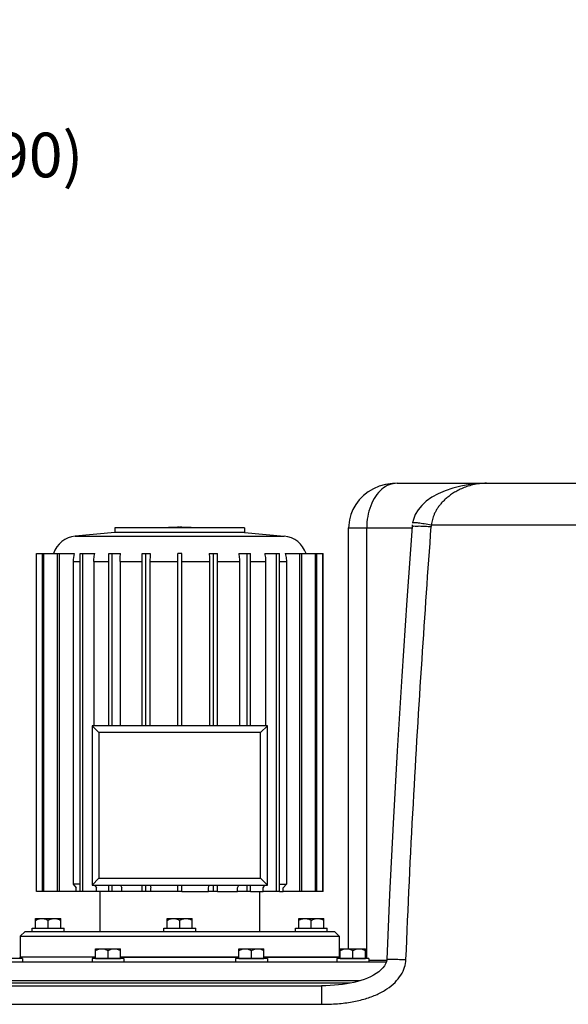
# Model space of a CAD drawing. Extents: x 3789 to 7451, y 9328 to 11602.
# Drawn here: x 4248 to 4592, y 10921 to 11538 of the extents above; entities that cross this region are included whole.
import ezdxf

# ---------------------------------------------------------------- set-up
doc = ezdxf.new("R2010")
doc.units = 0
doc.layers.get('0').update_dxf_attribs({"linetype": 'CONTINUOUS'})
doc.layers.get('DEFPOINTS').update_dxf_attribs({"linetype": 'CONTINUOUS'})
for name, color, linetype in [('02___PRT_ALL_AXES', 7, 'CONTINUOUS'), ('AM_5', 3, 'CONTINUOUS'), ('BEZUGSACHSEN', 7, 'CONTINUOUS'), ('FASEN', 7, 'CONTINUOUS'), ('RUNDUNGEN', 7, 'CONTINUOUS')]:
    doc.layers.add(name, color=color, linetype=linetype)
doc.dimstyles.new('GEN-ISO$0$0$0', dxfattribs={"dimscale": 4, "dimtxt": 3.5, "dimasz": 2.5, "dimexe": 1, "dimexo": 1, "dimgap": 2, "dimtad": 1, "dimtxsty": 'STANDARD', "dimcen": 0, "dimclrd": 3, "dimclre": 3, "dimclrt": 2, "dimazin": 3, "dimtp": 0.1, "dimtm": 0.1, "dimtfac": 0.71, "dimtmove": 0, "dimatfit": 3, "dimtzin": 0})

# ---------------------------------------------------------------- blocks, each defined once
blk = doc.blocks.new('*D34')
at = {"layer": 'AM_5', "color": 3}
for p, q in [((4077.49, 11341.33), (4077.49, 11442.85)), ((4187.49, 11341.33), (4187.49, 11442.85)), ((4117.49, 11418.85), (4147.49, 11418.85))]:
    blk.add_line(p, q, dxfattribs=at)
for points in [[(4117.49, 11425.51), (4117.49, 11412.18), (4077.49, 11418.85)], [(4147.49, 11425.51), (4147.49, 11412.18), (4187.49, 11418.85)]]:
    blk.add_solid(points, dxfattribs=at)
at = {"layer": 'DEFPOINTS', "color": 0}
for p in [(4187.49, 11418.85), (4077.49, 11337.33), (4187.49, 11337.33)]:
    blk.add_point(p, dxfattribs=at)
at = {"layer": 'AM_5', "color": 2, "insert": (4132.49, 11472.85), "char_height": 28, "attachment_point": 5}
blk.add_mtext('%%c108-114,3\\P(optional %%c88-90)', dxfattribs=at)

msp = doc.modelspace()

# ---------------------------------------------------------------- linework, layer by layer
at = {"color": 7, "linetype": 'CONTINUOUS'}
for p, q in [((4308.07, 11216.52), (4283.18, 11214.18)), ((4308.07, 11219.41), (4308.07, 11216.52)), ((4389.28, 11219.41), (4308.07, 11219.41)), ((4389.28, 11216.52), (4308.07, 11216.52)), ((4389.28, 11219.41), (4389.28, 11216.52)), ((4389.28, 11216.52), (4414.17, 11214.18)), ((4454.58, 10955.55), (4454.58, 11219.33)), ((4258.79, 10991.31), (4258.79, 11203.31)), ((4258.79, 11203.31), (4282.5, 11203.31)), ((4258.94, 10991.31), (4258.94, 11203.31)), ((4262.71, 10991.31), (4262.71, 11203.31)), ((4263.48, 10991.31), (4263.48, 11203.31)), ((4272.03, 10991.31), (4272.03, 11203.31)), ((4273.37, 10991.31), (4273.37, 11203.31)), ((4281.81, 11198.25), (4281.81, 10995.96)), ((4286.16, 10991.31), (4286.16, 11203.31)), ((4286.16, 11203.31), (4295.39, 11203.31)), ((4287.99, 10991.31), (4287.99, 11203.31)), ((4294.83, 11198.25), (4294.83, 11095.33)), ((4304.23, 11095.33), (4304.23, 11203.31)), ((4304.23, 11203.31), (4311.63, 11203.31)), ((4306.42, 11095.33), (4306.42, 11203.31)), ((4311.24, 11198.25), (4311.24, 11095.33)), ((4325.09, 11095.33), (4325.09, 11203.31)), ((4325.09, 11203.31), (4330.2, 11203.31)), ((4327.51, 11095.33), (4327.51, 11203.31)), ((4330, 11198.25), (4330, 11095.33)), ((4347.43, 11095.33), (4347.43, 11203.31)), ((4349.93, 11203.31), (4347.43, 11203.31)), ((4349.93, 11095.33), (4349.93, 11203.31)), ((4367.16, 11203.31), (4372.27, 11203.31)), ((4367.36, 11198.25), (4367.36, 11095.33)), ((4369.85, 11095.33), (4369.85, 11203.31)), ((4372.27, 11095.33), (4372.27, 11203.31)), ((4385.72, 11203.31), (4393.13, 11203.31)), ((4386.12, 11198.25), (4386.12, 11095.33)), ((4390.94, 11095.33), (4390.94, 11203.31)), ((4393.13, 11095.33), (4393.13, 11203.31)), ((4401.96, 11203.31), (4411.19, 11203.31)), ((4402.52, 11198.25), (4402.52, 11095.33)), ((4409.37, 10991.31), (4409.37, 11203.31)), ((4411.19, 10991.31), (4411.19, 11203.31)), ((4414.85, 11203.31), (4438.57, 11203.31)), ((4415.55, 11198.25), (4415.55, 10995.96)), ((4423.99, 10991.31), (4423.99, 11203.31)), ((4425.33, 10991.31), (4425.33, 11203.31)), ((4433.88, 10991.31), (4433.88, 11203.31)), ((4434.65, 10991.31), (4434.65, 11203.31)), ((4438.41, 10991.31), (4438.41, 11203.31)), ((4438.57, 10991.31), (4438.57, 11203.31)), ((4286.16, 10995.96), (4281.81, 10995.96)), ((4281.81, 10995.96), (4283.78, 10993.63)), ((4295.26, 10995.33), (4296.43, 10993.63)), ((4304.23, 10991.31), (4304.23, 10995.33)), ((4306.42, 10991.31), (4306.42, 10995.33)), ((4311.54, 10995.33), (4312.36, 10993.63)), ((4325.09, 10991.31), (4325.09, 10995.33)), ((4327.51, 10991.31), (4327.51, 10995.33)), ((4330.15, 10995.33), (4330.58, 10993.63)), ((4347.43, 10991.31), (4347.43, 10995.33)), ((4349.93, 10991.31), (4349.93, 10995.33)), ((4366.78, 10993.63), (4367.2, 10995.33)), ((4369.85, 10991.31), (4369.85, 10995.33)), ((4372.27, 10991.31), (4372.27, 10995.33)), ((4384.99, 10993.63), (4385.81, 10995.33)), ((4390.94, 10991.31), (4390.94, 10995.33)), ((4393.13, 10991.31), (4393.13, 10995.33)), ((4400.93, 10993.63), (4402.09, 10995.33)), ((4411.19, 10995.96), (4415.55, 10995.96)), ((4413.57, 10993.63), (4415.55, 10995.96)), ((4283.78, 10991.31), (4258.79, 10991.31)), ((4283.78, 10991.31), (4283.78, 10993.63)), ((4296.43, 10991.31), (4286.16, 10991.31)), ((4296.43, 10991.31), (4296.43, 10993.63)), ((4298.68, 10991.31), (4298.68, 10966.31)), ((4312.36, 10991.31), (4304.23, 10991.31)), ((4312.36, 10991.31), (4312.36, 10993.63)), ((4330.58, 10991.31), (4325.09, 10991.31)), ((4330.58, 10991.31), (4330.58, 10993.63)), ((4349.93, 10991.31), (4347.43, 10991.31)), ((4366.78, 10991.31), (4366.78, 10993.63)), ((4372.27, 10991.31), (4366.78, 10991.31)), ((4384.99, 10991.31), (4384.99, 10993.63)), ((4393.13, 10991.31), (4384.99, 10991.31)), ((4398.68, 10991.31), (4398.68, 10966.31)), ((4400.93, 10991.31), (4400.93, 10993.63)), ((4411.19, 10991.31), (4400.93, 10991.31)), ((4413.57, 10991.31), (4413.57, 10993.63)), ((4438.57, 10991.31), (4413.57, 10991.31)), ((4256.18, 10966.31), (4256.18, 10968.31)), ((4256.18, 10968.31), (4276.18, 10968.31)), ((4258.31, 10968.46), (4274.04, 10968.46)), ((4276.18, 10966.31), (4276.18, 10968.31)), ((4338.68, 10966.31), (4338.68, 10968.31)), ((4338.68, 10968.31), (4358.68, 10968.31)), ((4340.81, 10968.46), (4356.54, 10968.46)), ((4358.68, 10966.31), (4358.68, 10968.31)), ((4421.18, 10966.31), (4421.18, 10968.31)), ((4421.18, 10968.31), (4441.18, 10968.31)), ((4423.31, 10968.46), (4439.04, 10968.46)), ((4441.18, 10966.31), (4441.18, 10968.31)), ((4248.68, 10963.31), (4248.68, 10950.33)), ((4448.68, 10963.31), (4448.68, 10950.33)), ((4250.12, 10949.33), (4230.12, 10949.33)), ((4295.85, 10950.33), (4248.68, 10950.33)), ((4250.12, 10949.33), (4250.12, 10947.33)), ((4293.71, 10949.33), (4293.71, 10947.33)), ((4313.71, 10949.33), (4293.71, 10949.33)), ((4295.85, 10949.48), (4311.58, 10949.48)), ((4385.78, 10950.33), (4311.58, 10950.33)), ((4313.71, 10949.33), (4313.71, 10947.33)), ((4383.64, 10949.33), (4383.64, 10947.33)), ((4403.64, 10949.33), (4383.64, 10949.33)), ((4385.78, 10949.48), (4401.51, 10949.48)), ((4448.68, 10950.33), (4401.51, 10950.33)), ((4403.64, 10949.33), (4403.64, 10947.33)), ((4447.23, 10949.33), (4447.23, 10947.33)), ((4467.23, 10949.33), (4447.23, 10949.33)), ((4449.37, 10949.48), (4465.1, 10949.48)), ((4467.23, 10949.33), (4467.23, 10947.33))]:
    msp.add_line(p, q, dxfattribs=at)
at = {"color": 9, "linetype": 'CONTINUOUS'}
for p, q in [((4281.81, 11198.25), (4286.16, 11198.25)), ((4294.83, 11198.25), (4304.23, 11198.25)), ((4311.24, 11198.25), (4325.09, 11198.25)), ((4330, 11198.25), (4347.43, 11198.25)), ((4349.93, 11198.25), (4367.36, 11198.25)), ((4372.27, 11198.25), (4386.12, 11198.25)), ((4393.13, 11198.25), (4402.52, 11198.25)), ((4411.19, 11198.25), (4415.55, 11198.25))]:
    msp.add_line(p, q, dxfattribs=at)
at = {"color": 7, "linetype": 'CONTINUOUS'}
for centre, radius, start, end in [((4300.47, 11198.27), 18.66, 164.33211, 180.06655), ((4391.09, 11198.32), 61.09, 175.31573, 180.06651)]:
    msp.add_arc(centre, radius, start, end, dxfattribs=at)
for points, start_tangent, end_tangent in [([(4294.83, 11198.25), (4294.9, 11199.96), (4295.08, 11201.66), (4295.39, 11203.31)], (0, 1), (0.222503, 0.974932)), ([(4311.24, 11198.25), (4311.28, 11199.96), (4311.42, 11201.66), (4311.63, 11203.31)], (0, 1), (0.158582, 0.987346)), ([(4367.16, 11203.31), (4367.27, 11201.66), (4367.34, 11199.96), (4367.36, 11198.25)], (0.082628, -0.99658), (0, -1)), ([(4385.72, 11203.31), (4385.94, 11201.66), (4386.07, 11199.96), (4386.12, 11198.25)], (0.158582, -0.987346), (0, -1)), ([(4401.96, 11203.31), (4402.27, 11201.66), (4402.46, 11199.96), (4402.52, 11198.25)], (0.222503, -0.974932), (0, -1)), ([(4414.85, 11203.31), (4415.24, 11201.66), (4415.47, 11199.96), (4415.55, 11198.25)], (0.270964, -0.96259), (0, -1))]:
    msp.add_spline(points, degree=3, dxfattribs=dict(at, start_tangent=start_tangent, end_tangent=end_tangent))
at = {"layer": '02___PRT_ALL_AXES', "color": 7, "linetype": 'CONTINUOUS'}
for p, q in [((4248.68, 10949.33), (4248.68, 10950.33)), ((4295.85, 10950.33), (4248.68, 10950.33)), ((4311.58, 10950.33), (4385.78, 10950.33)), ((4401.51, 10950.33), (4448.68, 10950.33)), ((4448.68, 10949.33), (4448.68, 10950.33))]:
    msp.add_line(p, q, dxfattribs=at)
at = {"layer": 'BEZUGSACHSEN', "color": 7, "linetype": 'CONTINUOUS'}
for p, q in [((4258.31, 10968.46), (4258.31, 10974.53)), ((4258.31, 10974.53), (4274.04, 10974.53)), ((4266.18, 10968.46), (4266.18, 10973.31)), ((4274.04, 10968.46), (4274.04, 10974.53)), ((4340.81, 10968.46), (4340.81, 10974.53)), ((4340.81, 10974.53), (4356.54, 10974.53)), ((4348.68, 10968.46), (4348.68, 10973.31)), ((4356.54, 10968.46), (4356.54, 10974.53)), ((4423.31, 10968.46), (4423.31, 10974.53)), ((4423.31, 10974.53), (4439.04, 10974.53)), ((4431.18, 10968.46), (4431.18, 10973.31)), ((4439.04, 10968.46), (4439.04, 10974.53)), ((4258.86, 10968.46), (4258.86, 10968.31)), ((4273.49, 10968.46), (4273.49, 10968.31)), ((4341.36, 10968.46), (4341.36, 10968.31)), ((4355.99, 10968.46), (4355.99, 10968.31)), ((4423.86, 10968.46), (4423.86, 10968.31)), ((4438.49, 10968.46), (4438.49, 10968.31)), ((4295.85, 10949.48), (4295.85, 10955.55)), ((4295.85, 10955.55), (4311.58, 10955.55)), ((4303.71, 10949.48), (4303.71, 10954.33)), ((4311.58, 10949.48), (4311.58, 10955.55)), ((4385.78, 10949.48), (4385.78, 10955.55)), ((4385.78, 10955.55), (4401.51, 10955.55)), ((4393.64, 10949.48), (4393.64, 10954.33)), ((4401.51, 10949.48), (4401.51, 10955.55)), ((4449.37, 10949.48), (4449.37, 10955.55)), ((4449.37, 10955.55), (4465.1, 10955.55)), ((4457.23, 10949.48), (4457.23, 10954.33)), ((4465.1, 10949.48), (4465.1, 10955.55)), ((4218.68, 10947.33), (4478.29, 10947.33)), ((4296.4, 10949.48), (4296.4, 10949.33)), ((4311.03, 10949.48), (4311.03, 10949.33)), ((4386.33, 10949.48), (4386.33, 10949.33)), ((4400.96, 10949.48), (4400.96, 10949.33)), ((4449.92, 10949.48), (4449.92, 10949.33)), ((4464.55, 10949.48), (4464.55, 10949.33))]:
    msp.add_line(p, q, dxfattribs=at)
for points, start_tangent, end_tangent in [([(4258.31, 10973.31), (4259.36, 10973.85), (4260.35, 10974.23), (4261.31, 10974.46), (4262.25, 10974.53)], (0.866025, 0.5), (1, 0)), ([(4262.25, 10974.53), (4263.18, 10974.46), (4264.14, 10974.23), (4265.13, 10973.85), (4266.18, 10973.31)], (1, 0), (0.866025, -0.5)), ([(4266.18, 10973.31), (4267.22, 10973.85), (4268.21, 10974.23), (4269.17, 10974.46), (4270.11, 10974.53)], (0.866025, 0.5), (1, 0)), ([(4270.11, 10974.53), (4271.05, 10974.46), (4272.01, 10974.23), (4273, 10973.85), (4274.04, 10973.31)], (1, 0), (0.866025, -0.5)), ([(4340.81, 10973.31), (4341.86, 10973.85), (4342.85, 10974.23), (4343.81, 10974.46), (4344.75, 10974.53)], (0.866025, 0.5), (1, 0)), ([(4344.75, 10974.53), (4345.68, 10974.46), (4346.64, 10974.23), (4347.63, 10973.85), (4348.68, 10973.31)], (1, 0), (0.866025, -0.5)), ([(4348.68, 10973.31), (4349.72, 10973.85), (4350.71, 10974.23), (4351.67, 10974.46), (4352.61, 10974.53)], (0.866025, 0.5), (1, 0)), ([(4352.61, 10974.53), (4353.55, 10974.46), (4354.51, 10974.23), (4355.5, 10973.85), (4356.54, 10973.31)], (1, 0), (0.866025, -0.5)), ([(4423.31, 10973.31), (4424.36, 10973.85), (4425.35, 10974.23), (4426.31, 10974.46), (4427.25, 10974.53)], (0.866025, 0.5), (1, 0)), ([(4427.25, 10974.53), (4428.18, 10974.46), (4429.14, 10974.23), (4430.13, 10973.85), (4431.18, 10973.31)], (1, 0), (0.866025, -0.5)), ([(4431.18, 10973.31), (4432.22, 10973.85), (4433.21, 10974.23), (4434.17, 10974.46), (4435.11, 10974.53)], (0.866025, 0.5), (1, 0)), ([(4435.11, 10974.53), (4436.05, 10974.46), (4437.01, 10974.23), (4438, 10973.85), (4439.04, 10973.31)], (1, 0), (0.866025, -0.5)), ([(4295.85, 10954.33), (4296.89, 10954.87), (4297.89, 10955.25), (4298.84, 10955.48), (4299.78, 10955.55)], (0.866025, 0.5), (1, 0)), ([(4299.78, 10955.55), (4300.72, 10955.48), (4301.68, 10955.25), (4302.67, 10954.87), (4303.71, 10954.33)], (1, 0), (0.866025, -0.5)), ([(4303.71, 10954.33), (4304.75, 10954.87), (4305.75, 10955.25), (4306.7, 10955.48), (4307.65, 10955.55)], (0.866025, 0.5), (1, 0)), ([(4307.65, 10955.55), (4308.59, 10955.48), (4309.54, 10955.25), (4310.54, 10954.87), (4311.58, 10954.33)], (1, 0), (0.866025, -0.5)), ([(4385.78, 10954.33), (4386.82, 10954.87), (4387.82, 10955.25), (4388.77, 10955.48), (4389.71, 10955.55)], (0.866025, 0.5), (1, 0)), ([(4389.71, 10955.55), (4390.65, 10955.48), (4391.61, 10955.25), (4392.6, 10954.87), (4393.64, 10954.33)], (1, 0), (0.866025, -0.5)), ([(4393.64, 10954.33), (4394.69, 10954.87), (4395.68, 10955.25), (4396.64, 10955.48), (4397.58, 10955.55)], (0.866025, 0.5), (1, 0)), ([(4397.58, 10955.55), (4398.52, 10955.48), (4399.47, 10955.25), (4400.47, 10954.87), (4401.51, 10954.33)], (1, 0), (0.866025, -0.5)), ([(4449.37, 10954.33), (4450.41, 10954.87), (4451.41, 10955.25), (4452.36, 10955.48), (4453.3, 10955.55)], (0.866025, 0.5), (1, 0)), ([(4453.3, 10955.55), (4454.24, 10955.48), (4455.2, 10955.25), (4456.19, 10954.87), (4457.23, 10954.33)], (1, 0), (0.866025, -0.5)), ([(4457.23, 10954.33), (4458.28, 10954.87), (4459.27, 10955.25), (4460.23, 10955.48), (4461.17, 10955.55)], (0.866025, 0.5), (1, 0)), ([(4461.17, 10955.55), (4462.11, 10955.48), (4463.06, 10955.25), (4464.06, 10954.87), (4465.1, 10954.33)], (1, 0), (0.866025, -0.5))]:
    msp.add_spline(points, degree=3, dxfattribs=dict(at, start_tangent=start_tangent, end_tangent=end_tangent))
at = {"layer": 'FASEN', "color": 7, "linetype": 'CONTINUOUS'}
for p, q in [((4293.68, 11095.33), (4293.68, 10995.33)), ((4293.68, 11095.33), (4298.03, 11090.98)), ((4403.68, 11095.33), (4293.68, 11095.33)), ((4403.68, 11095.33), (4399.33, 11090.98)), ((4403.68, 10995.33), (4403.68, 11095.33)), ((4298.03, 11090.98), (4298.03, 10999.68)), ((4399.33, 11090.98), (4298.03, 11090.98)), ((4399.33, 10999.68), (4399.33, 11090.98)), ((4293.68, 10995.33), (4298.03, 10999.68)), ((4293.68, 10995.33), (4403.68, 10995.33)), ((4298.03, 10999.68), (4399.33, 10999.68)), ((4403.68, 10995.33), (4399.33, 10999.68)), ((4286.16, 10991.31), (4283.78, 10991.31)), ((4304.23, 10991.31), (4296.43, 10991.31)), ((4325.09, 10991.31), (4312.36, 10991.31)), ((4347.43, 10991.31), (4330.58, 10991.31)), ((4349.93, 10991.31), (4366.78, 10991.31)), ((4372.27, 10991.31), (4384.99, 10991.31)), ((4393.13, 10991.31), (4400.93, 10991.31)), ((4411.19, 10991.31), (4413.57, 10991.31)), ((4251.68, 10966.31), (4248.68, 10963.31)), ((4251.68, 10966.31), (4445.68, 10966.31)), ((4445.68, 10966.31), (4448.68, 10963.31)), ((4248.68, 10963.31), (4448.68, 10963.31))]:
    msp.add_line(p, q, dxfattribs=at)
at = {"layer": 'RUNDUNGEN', "color": 7, "linetype": 'CONTINUOUS'}
for p, q in [((4484.99, 11247.33), (5168.33, 11247.33)), ((4348.49, 11219.73), (4348.87, 11219.73)), ((4494.44, 11220.68), (4494.4, 11220.2)), ((4494.5, 11221.27), (4494.44, 11220.68)), ((4461.63, 10935.33), (4041.86, 10935.33)), ((4029.6, 10932.33), (4437.62, 10932.33))]:
    msp.add_line(p, q, dxfattribs=at)
at = {"layer": 'RUNDUNGEN', "color": 9, "linetype": 'CONTINUOUS'}
for p, q in [((4454.58, 11219.33), (4494.4, 11219.33)), ((4465.92, 10949.33), (4465.92, 11219.33)), ((4506.51, 11221.37), (5013.36, 11221.37)), ((4283.18, 11214.18), (4414.17, 11214.18)), ((4467.23, 10948.33), (4478.54, 10948.33)), ((4455.45, 10933.83), (4040.4, 10933.83)), ((4437.62, 10932.33), (4437.62, 10920.67)), ((4190.88, 10920.67), (4437.62, 10920.67))]:
    msp.add_line(p, q, dxfattribs=at)
at = {"layer": 'RUNDUNGEN', "color": 7, "linetype": 'CONTINUOUS'}
for points in [[(4484.99, 11247.33), (4482.03, 11247.2), (4477.79, 11246.57), (4473.83, 11245.45), (4470.15, 11243.89), (4466.82, 11241.94), (4463.82, 11239.62), (4461.21, 11236.97), (4459, 11234.06), (4457.24, 11230.96), (4455.95, 11227.75), (4455.1, 11224.43), (4454.67, 11221.12), (4454.6, 11219.18)], [(4541.06, 11247.33), (4536.79, 11247.21), (4530.66, 11246.61), (4525.03, 11245.62), (4519.84, 11244.3), (4515.03, 11242.68), (4510.64, 11240.76), (4506.67, 11238.55), (4503.2, 11236.08), (4500.39, 11233.47), (4498.12, 11230.69), (4496.39, 11227.76), (4495.18, 11224.65), (4494.69, 11222.57)], [(4494.4, 11220.2), (4491.12, 11174.07), (4487.94, 11126.34), (4485.07, 11079.66), (4482.52, 11034.02), (4480.3, 10989.44), (4478.54, 10948.81)], [(4478.54, 10948.81), (4478.52, 10948.56), (4478.27, 10947.27), (4477.76, 10945.99), (4477.01, 10944.7), (4476.03, 10943.44), (4474.84, 10942.22), (4473.44, 10941.03), (4471.86, 10939.9), (4470.14, 10938.85), (4468.3, 10937.88), (4466.37, 10937.01), (4464.34, 10936.22), (4462.23, 10935.51), (4460.06, 10934.87), (4457.82, 10934.32), (4455.51, 10933.84), (4453.15, 10933.43), (4450.71, 10933.09), (4448.21, 10932.81), (4445.64, 10932.6), (4443, 10932.45), (4440.3, 10932.36), (4437.62, 10932.33)]]:
    msp.add_lwpolyline(points, dxfattribs=at)
for centre, radius, start, end in [((4348.49, 11087.73), 132, 90, 94.02041), ((4348.87, 11087.73), 132, 85.97959, 90), ((4284.68, 11198.25), 16, 95.3635, 161.55728), ((4412.68, 11198.25), 16, 18.44272, 84.6365)]:
    msp.add_arc(centre, radius, start, end, dxfattribs=at)
at = {"layer": 'RUNDUNGEN', "color": 9, "linetype": 'CONTINUOUS'}
msp.add_arc((4518.08, 11219.34), 11.75, 170.0538, 175.78716, dxfattribs=at)
for points, start_tangent, end_tangent in [([(4484.99, 11247.33), (4480.01, 11246.39), (4475.36, 11243.57), (4471.41, 11239.08), (4468.46, 11233.27), (4466.55, 11226.54), (4465.92, 11219.33)], (-0.999995, -0.003045), (-0.004435, -0.99999)), ([(4541.06, 11247.33), (4536.54, 11247.05), (4532.41, 11246.3), (4528.68, 11245.22), (4525.36, 11243.91), (4522.39, 11242.44), (4519.73, 11240.84), (4517.31, 11239.11), (4515.17, 11237.31), (4513.31, 11235.46), (4511.71, 11233.6), (4510.35, 11231.73), (4509.22, 11229.87), (4508.31, 11228.03), (4507.6, 11226.25), (4507.08, 11224.55), (4506.73, 11222.92), (4506.51, 11221.36)], (-1, -0.000123), (-0.100374, -0.99495)), ([(4494.69, 11222.57), (4495.62, 11222.82)], (-0.720884, 0.693055), (0.998886, -0.047194)), ([(4495.62, 11222.82), (4498.19, 11222.57), (4502.01, 11222.09), (4506.51, 11221.37)], (0.998886, -0.047194), (0.985008, -0.172508)), ([(4490.53, 10948.72), (4495.17, 11046.46), (4500.61, 11136.94), (4506.36, 11220.2)], (0.040106, 0.999195), (0.07256, 0.997364)), ([(4494.47, 11220.15), (4496.24, 11220.53), (4498.91, 11220.55), (4502.42, 11220.44)], (0.534183, 0.845369), (0.999251, -0.038692)), ([(4502.42, 11220.44), (4506.36, 11220.2)], (0.999251, -0.038692), (0.99739, -0.072199)), ([(4437.62, 10920.67), (4447.69, 10921.06), (4456.86, 10922.23), (4465.1, 10924.18), (4472.39, 10926.9), (4478.62, 10930.34), (4483.67, 10934.43), (4487.39, 10939.04), (4489.68, 10943.91), (4490.53, 10948.72)], (1, 0.000032), (0.040442, 0.999182)), ([(4478.74, 10948.73), (4480.11, 10948.94), (4482.78, 10948.94), (4486.4, 10948.86), (4486.54, 10948.86)], (0.35835, 0.933587), (0.999763, -0.021778)), ([(4486.54, 10948.86), (4490.53, 10948.72)], (0.999763, -0.021778), (0.999194, -0.040133))]:
    msp.add_spline(points, degree=3, dxfattribs=dict(at, start_tangent=start_tangent, end_tangent=end_tangent))

# ---------------------------------------------------------------- dimensions: what is measured, and where the dimension line sits
at = {"layer": 'AM_5'}
dim = msp.add_linear_dim(base=(4187.49, 11418.85), p1=(4077.49, 11337.33), p2=(4187.49, 11337.33), text='%%c108-114,3\\P(optional %%c88-90)', dimstyle='GEN-ISO$0$0$0', override={"dimtxt": 7, "dimasz": 10, "dimexe": 6, "dimgap": 3, "dimdec": 0, "dimtdec": 0}, dxfattribs=at)
dim.commit()
dim.dimension.update_dxf_attribs({"geometry": '*D34', "text_midpoint": (4132.49, 11418.85), "dimtype": 160})

doc.saveas('drawing.dxf')
